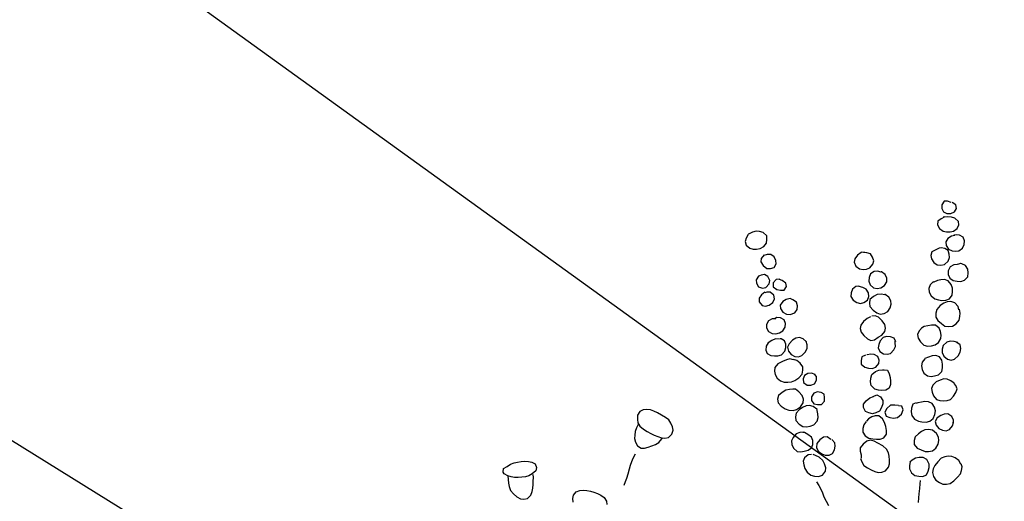
# Model space of a CAD drawing. Units: metres. Extents: x -10555 to 661603, y -1968 to 3649.
# Drawn here: x -4876 to -3961, y 793 to 1241 of the extents above; entities that cross this region are included whole.
import ezdxf

# ---------------------------------------------------------------- set-up
doc = ezdxf.new("R2010")
doc.units = ezdxf.units.M
doc.layers.add('GB 1010 TEXT', color=7, linetype='Continuous')
doc.styles.add('GBU titleGBU', font='arial.ttf')
doc.dimstyles.new('GBU', dxfattribs={"dimtxt": 90, "dimasz": 125, "dimexe": 75, "dimexo": 75, "dimgap": 50, "dimtad": 1, "dimdec": 1, "dimrnd": 1e-08, "dimdsep": 46, "dimtxsty": 'GBU titleGBU', "dimcen": 0.09, "dimclrd": 1, "dimclre": 1, "dimclrt": 7, "dimazin": 0, "dimtfac": 1, "dimtdec": 1, "dimtmove": 0, "dimatfit": 3, "dimfxl": 1, "dimtolj": 1, "dimtzin": 0, "dimlwd": -1, "dimlwe": -1, "dimarcsym": 0})

msp = doc.modelspace()

# ---------------------------------------------------------------- linework, layer by layer
at = {"color": 3, "linetype": 'Continuous'}
for p, q in [((-4016.78, 1071.96), (-4018.74, 1068.61)), ((-4013.5, 1072.03), (-4016.78, 1071.96)), ((-4010.13, 1070.69), (-4013.5, 1072.03)), ((-4018.74, 1068.61), (-4018.88, 1065.26)), ((-4018.88, 1065.26), (-4017.34, 1061.98)), ((-4017.34, 1061.98), (-4014.13, 1060.66)), ((-4010.64, 1060.45), (-4007.22, 1062.05)), ((-4005.97, 1068.47), (-4009.25, 1070.7)), ((-4007.22, 1062.05), (-4005.2, 1065.26)), ((-4005.2, 1065.26), (-4005.97, 1068.47)), ((-4022.65, 1053.26), (-4022.78, 1049.98)), ((-4019.44, 1055.7), (-4022.65, 1053.26)), ((-4016.06, 1057.48), (-4019.44, 1055.7)), ((-4016.71, 1057.24), (-4017.62, 1057.24)), ((-4013.37, 1057.31), (-4016.71, 1057.24)), ((-4014.13, 1060.66), (-4010.64, 1060.45)), ((-4010.02, 1057.1), (-4013.37, 1057.31)), ((-4006.74, 1056.33), (-4010.02, 1057.1)), ((-4003.25, 1053.19), (-4006.74, 1056.33)), ((-4003.18, 1049.91), (-4003.25, 1053.19)), ((-4191.64, 1044.05), (-4194.92, 1043.21)), ((-4188.29, 1043.91), (-4191.64, 1044.05)), ((-4185.08, 1042.93), (-4188.29, 1043.91)), ((-4022.78, 1049.98), (-4021.11, 1046.7)), ((-4021.11, 1046.7), (-4017.69, 1044.12)), ((-4017.69, 1044.12), (-4014.41, 1043.63)), ((-4011.2, 1043.42), (-4007.99, 1043.98)), ((-4007.99, 1043.98), (-4004.78, 1046.49)), ((-4004.78, 1046.49), (-4003.18, 1049.91)), ((-4200.71, 1037.7), (-4201.62, 1034.42)), ((-4199.11, 1041.03), (-4200.71, 1037.7)), ((-4198.13, 1041.75), (-4199.04, 1041.19)), ((-4194.92, 1043.21), (-4198.13, 1041.75)), ((-4181.66, 1039.72), (-4185.08, 1042.93)), ((-4181.94, 1033.1), (-4181.59, 1036.51)), ((-4181.59, 1036.51), (-4181.66, 1039.72)), ((-4013.23, 1037.28), (-4015.32, 1034.07)), ((-4014.41, 1043.63), (-4011.2, 1043.42)), ((-4010.02, 1039.58), (-4013.23, 1037.28)), ((-4006.67, 1040.21), (-4010.02, 1039.58)), ((-4005.62, 1040.56), (-4007.78, 1040.35)), ((-4002.34, 1040.42), (-4005.62, 1040.56)), ((-3998.99, 1038.4), (-4002.34, 1040.42)), ((-3997.74, 1035.05), (-3998.99, 1038.4)), ((-3998.01, 1031.84), (-3997.74, 1035.05)), ((-4201.62, 1034.42), (-4200.92, 1031.07)), ((-4200.92, 1031.07), (-4197.5, 1028.21)), ((-4197.5, 1028.21), (-4194.29, 1027.44)), ((-4194.29, 1027.44), (-4191.08, 1027.3)), ((-4191.08, 1027.3), (-4187.8, 1027.93)), ((-4187.8, 1027.93), (-4184.38, 1029.89)), ((-4184.38, 1029.89), (-4181.94, 1033.1)), ((-4025.02, 1026.54), (-4028.3, 1025)), ((-4021.47, 1028.26), (-4025.02, 1026.54)), ((-4019.44, 1028.49), (-4021.18, 1028.21)), ((-4016.09, 1028), (-4019.44, 1028.49)), ((-4012.88, 1026.12), (-4016.09, 1028)), ((-4015.32, 1034.07), (-4014.83, 1030.79)), ((-4014.83, 1030.79), (-4012.6, 1027.37)), ((-4011.97, 1022.84), (-4012.88, 1026.12)), ((-4012.6, 1027.37), (-4009.39, 1025.7)), ((-4009.39, 1025.7), (-4006.18, 1025.49)), ((-4006.18, 1025.49), (-4002.97, 1025.91)), ((-4002.97, 1025.91), (-3999.62, 1028.42)), ((-3999.62, 1028.42), (-3998.01, 1031.84)), ((-4186.83, 1018.79), (-4187.24, 1015.51)), ((-4184.13, 1022.16), (-4186.83, 1018.79)), ((-4181.24, 1022.42), (-4184.45, 1021.65)), ((-4178.03, 1022.35), (-4181.24, 1022.42)), ((-4174.82, 1020.12), (-4178.03, 1022.35)), ((-4173.29, 1016.84), (-4174.82, 1020.12)), ((-4173.08, 1013.63), (-4173.29, 1016.84)), ((-4099.89, 1018.44), (-4100.51, 1015.16)), ((-4097.37, 1021.86), (-4099.89, 1018.44)), ((-4094.03, 1024.16), (-4097.37, 1021.86)), ((-4090.79, 1024.67), (-4094.03, 1024.16)), ((-4091.86, 1024.44), (-4093.19, 1024.51)), ((-4088.58, 1024.09), (-4091.86, 1024.44)), ((-4085.37, 1023.12), (-4088.58, 1024.09)), ((-4083.21, 1019.91), (-4085.37, 1023.12)), ((-4082.16, 1016.63), (-4083.21, 1019.91)), ((-4083, 1013.42), (-4082.16, 1016.63)), ((-4028.3, 1025), (-4029.13, 1021.65)), ((-4029.13, 1021.65), (-4028.51, 1018.37)), ((-4028.51, 1018.37), (-4026.48, 1015.02)), ((-4016.5, 1013.28), (-4013.09, 1016.28)), ((-4013.09, 1016.28), (-4011.9, 1019.56)), ((-4011.9, 1019.56), (-4011.97, 1022.84)), ((-4187.24, 1015.51), (-4184.87, 1012.23)), ((-4184.87, 1012.23), (-4181.59, 1009.44)), ((-4181.59, 1009.44), (-4178.1, 1009.3)), ((-4178.1, 1009.3), (-4174.82, 1010.28)), ((-4174.82, 1010.28), (-4173.08, 1013.63)), ((-4100.51, 1015.16), (-4098.77, 1011.74)), ((-4098.77, 1011.74), (-4095.56, 1009.09)), ((-4095.56, 1009.09), (-4092.14, 1008.46)), ((-4092.14, 1008.46), (-4088.93, 1008.81)), ((-4088.93, 1008.81), (-4085.72, 1010.07)), ((-4085.72, 1010.07), (-4083, 1013.42)), ((-4078.6, 1007.07), (-4081.88, 1006.65)), ((-4075.2, 1006.1), (-4078.6, 1007.07)), ((-4026.48, 1015.02), (-4023.2, 1012.93)), ((-4023.2, 1012.93), (-4019.92, 1012.51)), ((-4019.92, 1012.51), (-4016.5, 1013.28)), ((-4012.95, 1007.35), (-4013.09, 1003.93)), ((-4011.2, 1010.84), (-4012.95, 1007.35)), ((-4007.85, 1012.72), (-4011.2, 1010.84)), ((-4004.57, 1013.21), (-4007.85, 1012.72)), ((-4001.23, 1013.97), (-4004.57, 1013.21)), ((-4000.18, 1013.77), (-4001.99, 1013.98)), ((-3996.83, 1012.3), (-4000.18, 1013.77)), ((-3994.67, 1008.88), (-3996.83, 1012.3)), ((-3994.32, 1005.33), (-3994.67, 1008.88)), ((-4189.34, 1002.32), (-4191.64, 998.98)), ((-4191.64, 998.98), (-4191.36, 995.7)), ((-4186.09, 1003.69), (-4189.34, 1002.32)), ((-4183.76, 1003.79), (-4186.62, 1003.3)), ((-4180.55, 1001.84), (-4183.76, 1003.79)), ((-4178.94, 998.42), (-4180.55, 1001.84)), ((-4179.5, 995.14), (-4178.94, 998.42)), ((-4172.8, 999.18), (-4175.66, 995.98)), ((-4169.48, 999.58), (-4172.8, 999.18)), ((-4167.29, 998.21), (-4169.73, 999.32)), ((-4164.08, 995.84), (-4167.29, 998.21)), ((-4086.49, 1001.21), (-4086.77, 997.79)), ((-4085.16, 1004.56), (-4086.49, 1001.21)), ((-4081.88, 1006.65), (-4085.16, 1004.56)), ((-4074.98, 1006.3), (-4075.26, 1006.3)), ((-4071.7, 1003.79), (-4074.98, 1006.3)), ((-4070.09, 1000.44), (-4071.7, 1003.79)), ((-4070.02, 997.09), (-4070.09, 1000.44)), ((-4023.06, 998.28), (-4026.27, 996.88)), ((-4019.78, 998.98), (-4023.06, 998.28)), ((-4016.3, 999.18), (-4019.78, 998.98)), ((-4013.09, 997.86), (-4016.3, 999.18)), ((-4013.09, 1003.93), (-4011.48, 1000.58)), ((-4011.48, 1000.58), (-4008.2, 998.35)), ((-4008.2, 998.35), (-4004.71, 997.51)), ((-4001.36, 997.44), (-3997.94, 998.56)), ((-3997.94, 998.56), (-3994.8, 1001.77)), ((-3994.8, 1001.77), (-3994.32, 1005.33)), ((-4191.36, 995.7), (-4189.2, 992.42)), ((-4189.2, 992.42), (-4185.71, 991.3)), ((-4185.71, 991.3), (-4182.43, 991.72)), ((-4182.43, 991.72), (-4179.5, 995.14)), ((-4175.66, 995.98), (-4175.73, 992.49)), ((-4175.73, 992.49), (-4172.31, 989.77)), ((-4172.31, 989.77), (-4168.89, 989.28)), ((-4168.89, 989.28), (-4165.61, 989.42)), ((-4165.61, 989.42), (-4163.38, 992.63)), ((-4163.38, 992.63), (-4164.08, 995.84)), ((-4102.05, 990.18), (-4103.24, 986.83)), ((-4098.84, 992.63), (-4102.05, 990.18)), ((-4095.61, 992.98), (-4098.84, 992.63)), ((-4095.63, 992.84), (-4096.75, 992.91)), ((-4092.42, 991.79), (-4095.63, 992.84)), ((-4089.21, 990.11), (-4092.42, 991.79)), ((-4086.98, 986.76), (-4089.21, 990.11)), ((-4086.77, 997.79), (-4085.51, 994.37)), ((-4085.51, 994.37), (-4082.3, 991.51)), ((-4082.3, 991.51), (-4078.88, 990.88)), ((-4078.88, 990.88), (-4075.6, 991.51)), ((-4075.6, 991.51), (-4072.26, 993.74)), ((-4072.26, 993.74), (-4070.02, 997.09)), ((-4029.62, 994.23), (-4031.02, 990.74)), ((-4031.02, 990.74), (-4030.67, 987.53)), ((-4026.59, 997.49), (-4029.62, 994.23)), ((-4026.27, 996.88), (-4026.9, 996.67)), ((-4010.29, 994.65), (-4013.09, 997.86)), ((-4008.97, 991.3), (-4010.29, 994.65)), ((-4008.97, 988.02), (-4008.97, 991.3)), ((-4004.71, 997.51), (-4001.36, 997.44)), ((-4186.62, 985.09), (-4188.85, 981.88)), ((-4188.85, 981.88), (-4188.78, 978.46)), ((-4183.42, 987.35), (-4186.62, 985.09)), ((-4181.66, 987.53), (-4183.62, 986.9)), ((-4178.45, 987.39), (-4181.66, 987.53)), ((-4175.1, 984.74), (-4178.45, 987.39)), ((-4176.08, 977.83), (-4174.34, 981.32)), ((-4174.34, 981.32), (-4175.1, 984.74)), ((-4163.52, 980.76), (-4166.87, 978.88)), ((-4160.04, 981.66), (-4163.52, 980.76)), ((-4157.45, 980.42), (-4159.96, 981.6)), ((-4154.17, 978.04), (-4157.45, 980.42)), ((-4103.24, 986.83), (-4103.37, 983.42)), ((-4103.37, 983.42), (-4101.28, 980.07)), ((-4101.28, 980.07), (-4097.93, 977.97)), ((-4091.37, 977.76), (-4088.16, 980.14)), ((-4088.16, 980.14), (-4086.63, 983.42)), ((-4086.63, 983.42), (-4086.98, 986.76)), ((-4085.72, 980.55), (-4086.14, 977.21)), ((-4082.44, 983.56), (-4085.72, 980.55)), ((-4078.95, 985.16), (-4082.44, 983.56)), ((-4075.33, 985.51), (-4078.95, 985.16)), ((-4071.94, 984.83), (-4075.33, 985.51)), ((-4071.56, 985.3), (-4071.91, 985.3)), ((-4068.14, 982.72), (-4071.56, 985.3)), ((-4066.39, 979.37), (-4068.14, 982.72)), ((-4030.67, 987.53), (-4028.72, 984.11)), ((-4028.72, 984.11), (-4025.3, 981.32)), ((-4025.3, 981.32), (-4022.09, 980.42)), ((-4022.09, 980.42), (-4018.81, 979.65)), ((-4018.81, 979.65), (-4015.32, 980)), ((-4015.32, 980), (-4011.83, 981.11)), ((-4011.83, 981.11), (-4009.18, 984.53)), ((-4009.18, 984.53), (-4008.97, 988.02)), ((-4188.78, 978.46), (-4186.06, 975.18)), ((-4186.06, 975.18), (-4182.71, 974.48)), ((-4182.71, 974.48), (-4179.43, 975.32)), ((-4179.43, 975.32), (-4176.08, 977.83)), ((-4166.87, 978.88), (-4169.1, 975.46)), ((-4169.1, 975.46), (-4169.03, 972.11)), ((-4169.03, 972.11), (-4166.73, 968.83)), ((-4155.64, 968.13), (-4153.47, 971.48)), ((-4153.05, 974.76), (-4154.17, 978.04)), ((-4153.47, 971.48), (-4153.05, 974.76)), ((-4097.93, 977.97), (-4094.58, 977)), ((-4094.58, 977), (-4091.37, 977.76)), ((-4086.14, 977.21), (-4085.79, 974)), ((-4085.79, 974), (-4082.79, 970.58)), ((-4082.79, 970.58), (-4079.44, 968.34)), ((-4069.12, 969.39), (-4066.88, 972.81)), ((-4066.88, 972.81), (-4065.98, 976.16)), ((-4065.98, 976.16), (-4066.39, 979.37)), ((-4023.48, 971.41), (-4024.39, 967.79)), ((-4020.41, 974.9), (-4023.48, 971.41)), ((-4017.13, 977.28), (-4020.41, 974.9)), ((-4013.85, 978.39), (-4017.13, 977.28)), ((-4010.43, 978.67), (-4013.85, 978.39)), ((-4006.88, 977.48), (-4010.43, 978.67)), ((-4003.6, 974.21), (-4006.88, 977.48)), ((-4002.97, 970.93), (-4003.6, 974.21)), ((-4002.34, 971.27), (-4002.76, 971.55)), ((-4001.85, 968.07), (-4002.34, 971.27)), ((-4176.71, 962.55), (-4180.13, 960.95)), ((-4173.09, 962.65), (-4176.71, 962.55)), ((-4172.17, 963.81), (-4173.92, 962.97)), ((-4168.89, 963.6), (-4172.17, 963.81)), ((-4165.54, 961.65), (-4168.89, 963.6)), ((-4166.73, 968.83), (-4163.24, 966.95)), ((-4164.29, 958.37), (-4165.54, 961.65)), ((-4163.24, 966.95), (-4159.96, 966.81)), ((-4159.96, 966.81), (-4155.64, 968.13)), ((-4088.44, 962.97), (-4091.65, 960.11)), ((-4085.16, 964.58), (-4088.44, 962.97)), ((-4080.91, 965.41), (-4084.12, 965.27)), ((-4077.7, 964.09), (-4080.91, 965.41)), ((-4079.44, 968.34), (-4076.23, 967.02)), ((-4074.42, 960.88), (-4077.7, 964.09)), ((-4076.23, 967.02), (-4072.6, 967.51)), ((-4072.6, 967.51), (-4069.12, 969.39)), ((-4024.39, 967.79), (-4024.39, 964.3)), ((-4024.39, 964.3), (-4022.58, 961.09)), ((-4005.69, 957.88), (-4002.9, 961.44)), ((-4002.9, 961.44), (-4002.06, 964.86)), ((-4002.06, 964.86), (-4001.85, 968.07)), ((-4181.87, 957.53), (-4181.94, 954.25)), ((-4181.94, 954.25), (-4179.92, 950.97)), ((-4180.13, 960.95), (-4181.87, 957.53)), ((-4166.59, 951.6), (-4164.5, 954.81)), ((-4164.5, 954.81), (-4164.29, 958.37)), ((-4094.16, 956.9), (-4094.72, 953.69)), ((-4094.72, 953.69), (-4093.82, 950.34)), ((-4091.65, 960.11), (-4094.16, 956.9)), ((-4071.91, 957.46), (-4074.42, 960.88)), ((-4071.28, 954.11), (-4071.91, 957.46)), ((-4071.91, 950.83), (-4071.28, 954.11)), ((-4037.01, 955.05), (-4040.09, 951.53)), ((-4035.27, 955.51), (-4037.72, 954.11)), ((-4031.93, 956.2), (-4035.27, 955.51)), ((-4028.44, 956.69), (-4031.93, 956.2)), ((-4024.88, 956.62), (-4028.44, 956.69)), ((-4021.46, 954.04), (-4024.88, 956.62)), ((-4022.58, 961.09), (-4019.3, 958.3)), ((-4020.13, 950.83), (-4021.46, 954.04)), ((-4019.3, 958.3), (-4016.02, 955.99)), ((-4016.02, 955.99), (-4012.74, 955.51)), ((-4012.74, 955.51), (-4009.11, 955.99)), ((-4009.11, 955.99), (-4005.69, 957.88)), ((-4179.92, 950.97), (-4176.5, 949.02)), ((-4173.57, 943.92), (-4176.92, 942.46)), ((-4176.5, 949.02), (-4173.15, 948.67)), ((-4170.13, 943.84), (-4173.57, 943.92)), ((-4173.15, 948.67), (-4169.8, 949.78)), ((-4169.8, 949.78), (-4166.59, 951.6)), ((-4168.41, 943.92), (-4169.45, 943.92)), ((-4165.13, 942.32), (-4168.41, 943.92)), ((-4154.52, 944.83), (-4157.73, 942.74)), ((-4151.31, 945.25), (-4154.52, 944.83)), ((-4147.96, 943.99), (-4151.31, 945.25)), ((-4144.58, 941.22), (-4147.96, 943.99)), ((-4093.82, 950.34), (-4091.44, 947.13)), ((-4091.44, 947.13), (-4088.09, 944.13)), ((-4088.09, 944.13), (-4084.81, 942.67)), ((-4084.81, 942.67), (-4081.54, 943.02)), ((-4081.54, 943.02), (-4077.98, 945.6)), ((-4077.98, 945.6), (-4074.77, 947.48)), ((-4073.51, 945.39), (-4076.37, 942.18)), ((-4074.77, 947.48), (-4071.91, 950.83)), ((-4070.23, 946.37), (-4073.51, 945.39)), ((-4066.53, 946.02), (-4070.23, 946.37)), ((-4063.32, 944.55), (-4066.53, 946.02)), ((-4061.73, 941.34), (-4063.32, 944.55)), ((-4040.09, 951.53), (-4041.62, 948.04)), ((-4041.62, 948.04), (-4040.93, 944.69)), ((-4040.93, 944.69), (-4038.69, 941.27)), ((-4021.88, 940.78), (-4019.92, 944.27)), ((-4019.44, 947.62), (-4020.13, 950.83)), ((-4019.92, 944.27), (-4019.44, 947.62)), ((-4182.29, 937.15), (-4182.43, 933.6)), ((-4180.34, 940.43), (-4182.29, 937.15)), ((-4176.92, 942.46), (-4180.34, 940.43)), ((-4164.01, 939.11), (-4165.13, 942.32)), ((-4164.78, 932.48), (-4163.87, 935.9)), ((-4163.87, 935.9), (-4164.01, 939.11)), ((-4160.87, 939.53), (-4162.27, 936.18)), ((-4162.27, 936.18), (-4161.57, 932.76)), ((-4157.73, 942.74), (-4160.87, 939.53)), ((-4145.94, 931.78), (-4144.12, 935.13)), ((-4144.96, 941.62), (-4144.96, 941.83)), ((-4144.05, 938.41), (-4144.96, 941.62)), ((-4144.12, 935.13), (-4144.05, 938.41)), ((-4077.42, 938.9), (-4077.98, 935.69)), ((-4077.98, 935.69), (-4076.51, 932.34)), ((-4076.37, 942.18), (-4077.42, 938.9)), ((-4063.39, 933.74), (-4061.86, 937.09)), ((-4062.14, 940.29), (-4062.14, 941.83)), ((-4061.86, 937.09), (-4062.14, 940.29)), ((-4038.69, 941.27), (-4035.48, 938.13)), ((-4035.48, 938.13), (-4032.13, 937.36)), ((-4032.13, 937.36), (-4028.58, 937.43)), ((-4028.58, 937.43), (-4025.09, 938.41)), ((-4025.09, 938.41), (-4021.88, 940.78)), ((-4018.53, 934.43), (-4018.6, 931.22)), ((-4017.55, 937.85), (-4018.53, 934.43)), ((-4014.27, 940.99), (-4017.55, 937.85)), ((-4011.06, 942.04), (-4014.27, 940.99)), ((-4007.57, 941.55), (-4011.06, 942.04)), ((-4004.14, 940.68), (-4007.57, 941.55)), ((-4001.92, 938.62), (-4004.99, 940.71)), ((-4001.29, 935.2), (-4001.92, 938.62)), ((-4001.85, 931.71), (-4001.29, 935.2)), ((-4182.43, 933.6), (-4181.24, 930.39)), ((-4181.24, 930.39), (-4177.96, 928.57)), ((-4177.96, 928.57), (-4174.55, 928.22)), ((-4174.55, 928.22), (-4171.34, 928.15)), ((-4171.34, 928.15), (-4167.85, 929.06)), ((-4167.85, 929.06), (-4164.78, 932.48)), ((-4160.1, 925.5), (-4163.45, 924.53)), ((-4161.57, 932.76), (-4158.99, 929.48)), ((-4156.69, 924.67), (-4160.1, 925.5)), ((-4158.99, 929.48), (-4155.71, 927.8)), ((-4153.68, 923.97), (-4156.89, 925.01)), ((-4155.71, 927.8), (-4152.29, 927.46)), ((-4152.29, 927.46), (-4148.94, 928.5)), ((-4148.94, 928.5), (-4145.94, 931.78)), ((-4093.19, 927.39), (-4093.89, 923.83)), ((-4089.83, 928.88), (-4093.19, 927.39)), ((-4088.3, 929.27), (-4088.65, 929.2)), ((-4085.02, 929.69), (-4088.3, 929.27)), ((-4081.81, 929.41), (-4085.02, 929.69)), ((-4078.54, 927.67), (-4081.81, 929.41)), ((-4077.21, 924.39), (-4078.54, 927.67)), ((-4076.51, 932.34), (-4073.16, 930.11)), ((-4073.16, 930.11), (-4069.81, 929.76)), ((-4069.81, 929.76), (-4066.53, 930.46)), ((-4066.53, 930.46), (-4063.39, 933.74)), ((-4034.79, 925.57), (-4037.23, 922.29)), ((-4031.37, 927.11), (-4034.58, 925.78)), ((-4034.58, 925.78), (-4034.58, 925.71)), ((-4027.95, 928.29), (-4031.37, 927.11)), ((-4024.6, 928.5), (-4027.95, 928.29)), ((-4021.11, 927.46), (-4024.6, 928.5)), ((-4019.02, 924.18), (-4021.11, 927.46)), ((-4018.6, 931.22), (-4017.13, 927.87)), ((-4017.13, 927.87), (-4013.64, 925.08)), ((-4013.64, 925.08), (-4010.36, 924.32)), ((-4010.36, 924.32), (-4007.09, 925.15)), ((-4007.09, 925.15), (-4003.67, 928.22)), ((-4003.67, 928.22), (-4001.85, 931.71)), ((-4174.2, 917.34), (-4174.55, 914.13)), ((-4171.34, 920.69), (-4174.2, 917.34)), ((-4166.94, 922.99), (-4171.34, 920.69)), ((-4163.45, 924.53), (-4166.94, 922.99)), ((-4150.47, 921.53), (-4153.68, 923.97)), ((-4148.24, 918.18), (-4150.47, 921.53)), ((-4148.03, 914.83), (-4148.24, 918.18)), ((-4093.89, 923.83), (-4093.82, 920.48)), ((-4093.82, 920.48), (-4090.54, 917.83)), ((-4090.54, 917.83), (-4087.05, 916.71)), ((-4087.05, 916.71), (-4083.63, 916.5)), ((-4083.63, 916.5), (-4080.21, 917.83)), ((-4080.21, 917.83), (-4077.42, 921.04)), ((-4077.42, 921.04), (-4077.21, 924.39)), ((-4037.23, 922.29), (-4037.86, 919.01)), ((-4037.86, 919.01), (-4037.23, 915.59)), ((-4037.23, 915.59), (-4035.69, 912.31)), ((-4018.18, 920.62), (-4019.02, 924.18)), ((-4018.88, 913.57), (-4018.25, 917.06)), ((-4018.25, 917.06), (-4018.18, 920.62)), ((-4174.55, 914.13), (-4173.99, 910.85)), ((-4173.99, 910.85), (-4172.1, 907.43)), ((-4172.1, 907.43), (-4168.89, 904.99)), ((-4155.5, 905.48), (-4151.87, 907.92)), ((-4151.87, 907.92), (-4148.73, 911.27)), ((-4148.73, 911.27), (-4148.03, 914.83)), ((-4146.71, 910.15), (-4147.68, 906.94)), ((-4147.68, 906.94), (-4147.47, 903.59)), ((-4143.5, 911.9), (-4146.71, 910.15)), ((-4140.15, 912.18), (-4143.5, 911.9)), ((-4136.76, 910.99), (-4140.15, 912.18)), ((-4135.33, 908.97), (-4137.36, 911.2)), ((-4135.47, 905.76), (-4135.33, 908.97)), ((-4085.23, 904.01), (-4084.88, 907.57)), ((-4084.88, 907.57), (-4084.05, 910.92)), ((-4084.05, 910.92), (-4080.63, 913.85)), ((-4080.63, 913.85), (-4077.42, 915.04)), ((-4077.42, 915.04), (-4074.21, 915.25)), ((-4074.21, 915.25), (-4072.46, 915.25)), ((-4072.67, 915.22), (-4069.46, 914.9)), ((-4069.46, 914.9), (-4067.86, 911.55)), ((-4067.86, 911.55), (-4067.02, 908.2)), ((-4067.02, 908.2), (-4066.67, 904.78)), ((-4035.69, 912.31), (-4032.27, 909.59)), ((-4032.27, 909.59), (-4028.92, 909.04)), ((-4028.92, 909.04), (-4025.58, 909.59)), ((-4025.58, 909.59), (-4022.09, 910.64)), ((-4022.09, 910.64), (-4018.88, 913.57)), ((-4017.06, 906.87), (-4020.55, 905.55)), ((-4013.85, 906.59), (-4017.06, 906.87)), ((-4010.64, 904.92), (-4013.85, 906.59)), ((-4168.89, 904.99), (-4165.34, 903.87)), ((-4165.34, 903.87), (-4162.13, 903.73)), ((-4162.13, 903.73), (-4158.71, 904.15)), ((-4157.17, 897.26), (-4160.59, 897.1)), ((-4158.71, 904.15), (-4155.5, 905.48)), ((-4155.08, 897.24), (-4157.52, 897.38)), ((-4151.8, 894.73), (-4155.08, 897.24)), ((-4147.47, 903.59), (-4143.98, 901.01)), ((-4143.98, 901.01), (-4140.77, 900.87)), ((-4140.77, 900.87), (-4137.36, 902.41)), ((-4137.36, 902.41), (-4135.47, 905.76)), ((-4084.61, 900.73), (-4085.23, 904.01)), ((-4081.33, 897.45), (-4084.61, 900.73)), ((-4077.84, 896.27), (-4081.33, 897.45)), ((-4067.86, 898.29), (-4071.07, 896.27)), ((-4066.74, 901.5), (-4067.86, 898.29)), ((-4066.67, 904.78), (-4066.74, 901.5)), ((-4027.39, 901.15), (-4028.44, 897.94)), ((-4028.44, 897.94), (-4028.02, 894.38)), ((-4024.11, 904.15), (-4027.39, 901.15)), ((-4020.55, 905.55), (-4024.11, 904.15)), ((-4007.43, 902.76), (-4010.64, 904.92)), ((-4005.9, 900.8), (-4007.29, 902.62)), ((-4004.78, 897.52), (-4005.9, 900.8)), ((-4005.9, 894.24), (-4004.78, 897.52)), ((-4170.78, 891.45), (-4171.62, 888.1)), ((-4171.62, 888.1), (-4171.2, 884.75)), ((-4167.43, 894.17), (-4170.78, 891.45)), ((-4163.94, 896.41), (-4167.43, 894.17)), ((-4160.59, 897.1), (-4163.94, 896.41)), ((-4148.8, 891.45), (-4151.8, 894.73)), ((-4147.54, 888.03), (-4148.8, 891.45)), ((-4147.89, 884.47), (-4147.54, 888.03)), ((-4137.84, 893.48), (-4140.15, 890.2)), ((-4140.15, 890.2), (-4140.15, 886.92)), ((-4134.63, 894.87), (-4137.84, 893.48)), ((-4131.35, 894.31), (-4134.63, 894.87)), ((-4128.15, 892.64), (-4131.22, 894.24)), ((-4127.87, 889.43), (-4128.15, 892.64)), ((-4127.87, 886.22), (-4127.87, 889.43)), ((-4089.21, 886.57), (-4085.93, 889.22)), ((-4085.93, 889.22), (-4082.58, 890.34)), ((-4082.68, 890.34), (-4079.23, 891.94)), ((-4079.23, 891.94), (-4076.02, 890.13)), ((-4074.56, 895.92), (-4077.84, 896.27)), ((-4076.02, 890.13), (-4073.65, 886.92)), ((-4071.07, 896.27), (-4074.56, 895.92)), ((-4028.02, 894.38), (-4026.62, 890.96)), ((-4026.62, 890.96), (-4023.83, 887.68)), ((-4010.71, 887.68), (-4007.92, 890.89)), ((-4007.92, 890.89), (-4005.9, 894.24)), ((-4171.2, 884.75), (-4168.2, 881.54)), ((-4168.2, 881.54), (-4164.71, 878.89)), ((-4164.71, 878.89), (-4161.01, 877.64)), ((-4153.89, 878.33), (-4150.26, 880.99)), ((-4148.31, 880.15), (-4151.59, 878.19)), ((-4150.26, 880.99), (-4147.89, 884.47)), ((-4145.03, 881.96), (-4148.31, 880.15)), ((-4141.82, 882.17), (-4145.03, 881.96)), ((-4138.47, 881.33), (-4141.82, 882.17)), ((-4140.15, 886.92), (-4137.91, 883.71)), ((-4135.12, 878.68), (-4138.47, 881.33)), ((-4137.91, 883.71), (-4134.36, 883.01)), ((-4134.77, 877.57), (-4135.26, 879.59)), ((-4134.36, 883.01), (-4130.8, 882.94)), ((-4130.8, 882.94), (-4127.87, 886.22)), ((-4091.86, 883.36), (-4089.21, 886.57)), ((-4091.86, 880.15), (-4091.86, 883.36)), ((-4089.98, 876.59), (-4091.86, 880.15)), ((-4074.91, 880.29), (-4076.93, 876.94)), ((-4073.65, 883.57), (-4074.91, 880.29)), ((-4073.65, 886.92), (-4073.65, 883.57)), ((-4070.11, 879.48), (-4071.98, 875.8)), ((-4066.71, 882.54), (-4070.11, 879.48)), ((-4062.7, 882.52), (-4066.71, 882.54)), ((-4059.32, 882.19), (-4062.7, 882.52)), ((-4055.93, 881.55), (-4059.32, 881.88)), ((-4054.72, 878.16), (-4055.93, 881.55)), ((-4047.21, 879.8), (-4047.55, 876.24)), ((-4045.95, 883.43), (-4047.21, 879.8)), ((-4042.67, 884.55), (-4045.95, 883.43)), ((-4041.07, 884.61), (-4042.67, 884.13)), ((-4037.86, 885.31), (-4041.07, 884.61)), ((-4034.65, 885.8), (-4037.86, 885.31)), ((-4031.23, 885.66), (-4034.65, 885.8)), ((-4028.02, 883.99), (-4031.23, 885.66)), ((-4025.65, 880.64), (-4028.02, 883.99)), ((-4024.88, 877.22), (-4025.65, 880.64)), ((-4023.83, 887.68), (-4020.62, 886.64)), ((-4020.62, 886.64), (-4017.41, 886.57)), ((-4017.41, 886.57), (-4013.99, 886.64)), ((-4013.99, 886.64), (-4010.71, 887.68)), ((-4299.78, 876.41), (-4301.92, 873.11)), ((-4301.92, 873.11), (-4301.84, 869.92)), ((-4301.84, 869.92), (-4301.92, 869.05)), ((-4296.47, 878.14), (-4299.78, 876.41)), ((-4293.21, 878.51), (-4296.47, 878.14)), ((-4289.87, 878.1), (-4293.21, 878.51)), ((-4286.64, 876.94), (-4289.87, 878.1)), ((-4283.22, 875.21), (-4286.64, 876.94)), ((-4279.58, 873.22), (-4283.22, 875.21)), ((-4275.98, 870.93), (-4279.58, 873.22)), ((-4272.78, 868.86), (-4275.98, 870.93)), ((-4161.01, 877.64), (-4157.1, 877.5)), ((-4157.1, 877.5), (-4153.89, 878.33)), ((-4154.38, 874.85), (-4154.8, 871.64)), ((-4154.8, 871.64), (-4154.52, 868.22)), ((-4151.59, 878.19), (-4154.38, 874.85)), ((-4134.91, 867.66), (-4133.94, 870.94)), ((-4134.08, 874.29), (-4134.77, 877.57)), ((-4133.94, 870.94), (-4134.08, 874.29)), ((-4086.7, 875.19), (-4089.98, 876.59)), ((-4087.19, 869.89), (-4089.07, 867.66)), ((-4083.98, 871.57), (-4087.19, 869.89)), ((-4083.49, 874.5), (-4086.7, 875.19)), ((-4080.77, 872.54), (-4083.98, 871.57)), ((-4080.14, 875.4), (-4083.49, 874.5)), ((-4077.56, 872.4), (-4080.77, 872.54)), ((-4076.93, 876.94), (-4080.14, 875.4)), ((-4074.21, 869.82), (-4077.56, 872.4)), ((-4072.19, 866.33), (-4074.21, 869.82)), ((-4071.98, 875.8), (-4070.77, 872.09)), ((-4070.77, 872.09), (-4067.39, 870.84)), ((-4067.39, 870.84), (-4063.7, 870.51)), ((-4063.7, 870.51), (-4060, 871.11)), ((-4060, 871.11), (-4056.29, 874.16)), ((-4056.29, 874.16), (-4054.72, 878.16)), ((-4047.55, 876.24), (-4046.72, 872.82)), ((-4046.72, 872.82), (-4044.21, 869.47)), ((-4030.04, 867.59), (-4026.83, 870.1)), ((-4026.83, 870.1), (-4025.44, 873.8)), ((-4025.44, 873.8), (-4024.88, 877.22)), ((-4023.2, 870.8), (-4025.09, 867.31)), ((-4019.85, 872.82), (-4023.2, 870.8)), ((-4016.57, 874.01), (-4019.85, 872.82)), ((-4013.23, 874.29), (-4016.57, 874.01)), ((-4009.74, 871.78), (-4013.23, 874.29)), ((-4008.13, 868.57), (-4009.74, 871.78)), ((-4302.93, 861.32), (-4304.02, 858.02)), ((-4301.31, 864.6), (-4302.93, 861.32)), ((-4301.99, 869.29), (-4301.9, 869.29)), ((-4301.9, 869.29), (-4301.92, 869.05)), ((-4301.92, 869.05), (-4301.58, 866.12)), ((-4301.58, 866.12), (-4299.63, 862.78)), ((-4299.63, 862.78), (-4296.25, 860.23)), ((-4270.87, 865.67), (-4272.78, 868.86)), ((-4269.18, 862.37), (-4270.87, 865.67)), ((-4268.73, 859.07), (-4269.18, 862.37)), ((-4154.52, 868.22), (-4151.59, 864.87)), ((-4151.59, 864.87), (-4148.03, 862.64)), ((-4148.03, 862.64), (-4144.68, 862.43)), ((-4144.68, 862.43), (-4141.4, 862.98)), ((-4141.4, 862.98), (-4138.05, 864.31)), ((-4138.05, 864.31), (-4134.91, 867.66)), ((-4091.37, 864.1), (-4092.49, 860.75)), ((-4092.49, 860.75), (-4092.49, 857.4)), ((-4089.21, 867.38), (-4091.37, 864.1)), ((-4071, 862.7), (-4072.19, 866.33)), ((-4070.23, 859.01), (-4071, 862.7)), ((-4044.21, 869.47), (-4040.65, 867.52)), ((-4040.65, 867.52), (-4037.37, 866.89)), ((-4037.37, 866.89), (-4033.6, 866.68)), ((-4033.6, 866.68), (-4030.04, 867.59)), ((-4025.09, 867.31), (-4024.18, 863.96)), ((-4024.18, 863.96), (-4021.81, 860.68)), ((-4021.81, 860.68), (-4018.39, 859.22)), ((-4011.76, 859.7), (-4009.11, 863.12)), ((-4009.11, 863.12), (-4007.99, 866.33)), ((-4008.29, 865.25), (-4008.13, 868.57)), ((-4007.99, 866.33), (-4007.99, 867.66)), ((-4304.47, 854.64), (-4304.58, 851.33)), ((-4304.02, 858.02), (-4304.47, 854.64)), ((-4296.25, 860.23), (-4292.91, 857.98)), ((-4292.91, 857.98), (-4289.57, 856.03)), ((-4289.57, 856.03), (-4286.3, 854.67)), ((-4286.3, 854.67), (-4283.03, 853.44)), ((-4283.03, 853.44), (-4279.69, 852.16)), ((-4279.69, 852.16), (-4276.31, 851.78)), ((-4279.35, 851.03), (-4278.37, 852.01)), ((-4276.31, 851.78), (-4273.12, 852.53)), ((-4273.12, 852.53), (-4269.93, 855.58)), ((-4269.93, 855.58), (-4268.73, 859.07)), ((-4157.1, 852.52), (-4158.64, 849.24)), ((-4154.24, 855.73), (-4157.1, 852.52)), ((-4150.96, 857.19), (-4154.24, 855.73)), ((-4147.55, 857.47), (-4150.96, 857.19)), ((-4146.64, 856.91), (-4148.1, 856.98)), ((-4143.43, 855.31), (-4146.64, 856.91)), ((-4140.01, 852.73), (-4143.43, 855.31)), ((-4138.82, 849.52), (-4140.01, 852.73)), ((-4128.84, 852.59), (-4132.19, 850.35)), ((-4125.42, 852.87), (-4128.84, 852.59)), ((-4122.03, 850.54), (-4125.42, 852.87)), ((-4092.49, 857.4), (-4090.26, 853.98)), ((-4090.26, 853.98), (-4086.77, 851.68)), ((-4086.77, 851.68), (-4083.14, 851.05)), ((-4076.09, 850.77), (-4072.67, 851.96)), ((-4072.67, 851.96), (-4070.3, 855.45)), ((-4070.3, 855.45), (-4070.23, 859.01)), ((-4043.65, 853.01), (-4044.69, 849.45)), ((-4040.44, 855.66), (-4043.65, 853.01)), ((-4037.86, 857.96), (-4040.58, 855.94)), ((-4034.65, 859.43), (-4037.86, 857.96)), ((-4031.23, 859.7), (-4034.65, 859.43)), ((-4027.46, 859.08), (-4031.23, 859.7)), ((-4023.9, 856.15), (-4027.46, 859.08)), ((-4022.09, 852.8), (-4023.9, 856.15)), ((-4021.81, 849.59), (-4022.09, 852.8)), ((-4018.39, 859.22), (-4014.97, 858.73)), ((-4014.97, 858.73), (-4011.76, 859.7)), ((-4304.58, 851.33), (-4303.83, 848.03)), ((-4303.83, 848.03), (-4301.8, 844.76)), ((-4301.8, 844.76), (-4298.46, 842.4)), ((-4298.46, 842.4), (-4295.27, 842.44)), ((-4295.27, 842.44), (-4292.01, 843.45)), ((-4292.01, 843.45), (-4288.48, 844.65)), ((-4288.48, 844.65), (-4285.17, 846)), ((-4285.17, 846), (-4281.91, 847.8)), ((-4281.91, 847.8), (-4279.35, 851.03)), ((-4158.64, 849.24), (-4158.29, 845.82)), ((-4158.29, 845.82), (-4156.75, 842.4)), ((-4156.75, 842.4), (-4153.33, 839.26)), ((-4143.29, 840.73), (-4140.01, 842.75)), ((-4140.01, 842.75), (-4138.89, 846.03)), ((-4138.89, 846.03), (-4138.82, 849.52)), ((-4134.98, 846.73), (-4135.54, 843.17)), ((-4135.54, 843.17), (-4133.94, 839.75)), ((-4132.19, 850.35), (-4134.98, 846.73)), ((-4118.45, 847.42), (-4121.24, 850.42)), ((-4118.59, 840.8), (-4117.96, 844.21)), ((-4117.96, 844.21), (-4118.45, 847.42)), ((-4094.72, 842.75), (-4094.86, 839.54)), ((-4092.14, 846.1), (-4094.72, 842.75)), ((-4088.72, 848.89), (-4092.14, 846.1)), ((-4085.44, 849.87), (-4088.72, 848.89)), ((-4081.88, 849.1), (-4085.44, 849.87)), ((-4083.14, 851.05), (-4079.51, 850.77)), ((-4078.47, 847.28), (-4081.88, 849.1)), ((-4079.51, 850.77), (-4076.09, 850.77)), ((-4073.72, 844.77), (-4078.47, 847.28)), ((-4070.23, 841.63), (-4073.72, 844.77)), ((-4044.69, 849.45), (-4044.55, 845.96)), ((-4044.55, 845.96), (-4041.9, 842.54)), ((-4041.9, 842.54), (-4038.21, 840.8)), ((-4027.6, 839.89), (-4024.39, 842.47)), ((-4024.39, 842.47), (-4022.23, 846.17)), ((-4022.23, 846.17), (-4021.81, 849.59)), ((-4304.09, 836.87), (-4306.32, 832.93)), ((-4153.33, 839.26), (-4150.12, 838.98)), ((-4150.12, 838.98), (-4146.78, 839.61)), ((-4146.5, 833.61), (-4147.75, 830.4)), ((-4146.78, 839.61), (-4143.29, 840.73)), ((-4143.29, 836.19), (-4146.5, 833.61)), ((-4139.98, 836.48), (-4143.29, 836.19)), ((-4136.24, 835.77), (-4138.68, 836.68)), ((-4132.96, 834.17), (-4136.24, 835.77)), ((-4133.94, 839.75), (-4130.45, 837.31)), ((-4129.47, 831.03), (-4132.96, 834.17)), ((-4130.45, 837.31), (-4127.24, 836.05)), ((-4127.24, 836.05), (-4123.61, 835.91)), ((-4123.61, 835.91), (-4120.4, 837.38)), ((-4120.4, 837.38), (-4118.59, 840.8)), ((-4094.86, 839.54), (-4093.96, 836.33)), ((-4093.96, 836.33), (-4093.75, 833.12)), ((-4068.63, 838.28), (-4070.23, 841.63)), ((-4067.79, 834.93), (-4068.63, 838.28)), ((-4067.44, 831.45), (-4067.79, 834.93)), ((-4043.23, 833.26), (-4046.44, 831.24)), ((-4039.88, 833.89), (-4043.23, 833.26)), ((-4036.25, 833.68), (-4039.88, 833.89)), ((-4038.21, 840.8), (-4034.37, 839.47)), ((-4032.9, 832), (-4036.25, 833.68)), ((-4034.37, 839.47), (-4031.16, 839.26)), ((-4031.16, 839.26), (-4027.6, 839.89)), ((-4019.37, 833.12), (-4022.71, 829.91)), ((-4016.16, 834.52), (-4019.37, 833.12)), ((-4012.95, 835), (-4016.16, 834.52)), ((-4009.67, 834.66), (-4012.95, 835)), ((-4006.39, 833.54), (-4009.67, 834.66)), ((-4003.04, 830.96), (-4006.39, 833.54)), ((-4426.41, 823.44), (-4423.18, 825.51)), ((-4423.18, 825.51), (-4419.8, 827.57)), ((-4419.8, 827.57), (-4416.53, 828.89)), ((-4416.53, 828.89), (-4413.34, 829.53)), ((-4413.34, 829.53), (-4410.08, 830.13)), ((-4410.08, 830.13), (-4406.85, 830.43)), ((-4406.85, 830.43), (-4403.32, 830.16)), ((-4403.32, 830.16), (-4400.09, 829.41)), ((-4400.09, 829.41), (-4396.9, 827.8)), ((-4396.9, 827.8), (-4395.77, 824.57)), ((-4395.77, 824.57), (-4396.3, 821.34)), ((-4308.56, 826.33), (-4309.62, 822.92)), ((-4307.49, 829.63), (-4308.56, 826.33)), ((-4306.32, 832.93), (-4307.49, 829.63)), ((-4147.75, 830.4), (-4147.26, 826.84)), ((-4147.26, 826.84), (-4146.29, 823.63)), ((-4127.94, 827.82), (-4129.47, 831.03)), ((-4126.68, 824.33), (-4127.94, 827.82)), ((-4127.17, 820.98), (-4126.68, 824.33)), ((-4094.42, 832.81), (-4093.19, 829.63)), ((-4093.19, 829.63), (-4091.44, 826.35)), ((-4091.44, 826.35), (-4088.16, 824.26)), ((-4088.16, 824.26), (-4084.75, 822.37)), ((-4071.42, 821.4), (-4068.63, 824.68)), ((-4068.63, 824.68), (-4067.51, 827.89)), ((-4067.51, 827.89), (-4067.44, 831.45)), ((-4048.24, 829.76), (-4049.09, 826.35)), ((-4049.09, 826.35), (-4048.81, 823.14)), ((-4046.44, 831.24), (-4048.53, 829.56)), ((-4030.74, 827.68), (-4032.9, 832)), ((-4031.58, 821.05), (-4030.81, 824.47)), ((-4030.81, 824.47), (-4030.74, 827.68)), ((-4025.37, 826.35), (-4027.04, 823.14)), ((-4022.71, 829.91), (-4025.37, 826.35)), ((-4001.29, 827.54), (-4003.04, 830.96)), ((-4000.04, 825.1), (-4001.01, 827.82)), ((-4000.53, 821.82), (-4000.04, 825.1)), ((-4425.73, 818.68), (-4426.67, 820.29)), ((-4426.63, 820.22), (-4426.41, 823.44)), ((-4422.54, 816.65), (-4425.73, 818.68)), ((-4419.35, 815.97), (-4422.54, 816.65)), ((-4422.54, 816.65), (-4422.23, 813.28)), ((-4416.12, 815.26), (-4419.35, 815.97)), ((-4412.85, 815.19), (-4416.12, 815.26)), ((-4409.51, 815.49), (-4412.85, 815.19)), ((-4406.1, 815.71), (-4409.51, 815.49)), ((-4402.9, 816.72), (-4406.1, 815.71)), ((-4399.68, 818.68), (-4402.9, 816.72)), ((-4396.3, 821.34), (-4399.68, 818.68)), ((-4398.67, 815.18), (-4398.96, 818.1)), ((-4398.75, 811.97), (-4398.67, 815.18)), ((-4310.8, 818.24), (-4312.07, 814.4)), ((-4309.62, 822.92), (-4310.8, 818.24)), ((-4146.29, 823.63), (-4144.19, 820.28)), ((-4144.19, 820.28), (-4140.57, 817.28)), ((-4140.57, 817.28), (-4137.22, 816.37)), ((-4137.22, 816.37), (-4133.45, 816.23)), ((-4133.45, 816.23), (-4129.82, 817.49)), ((-4129.82, 817.49), (-4127.17, 820.98)), ((-4084.75, 822.37), (-4081.26, 820.84)), ((-4081.26, 820.84), (-4077.98, 819.93)), ((-4077.98, 819.93), (-4074.63, 820.21)), ((-4074.63, 820.21), (-4071.42, 821.4)), ((-4048.81, 823.14), (-4047.07, 819.65)), ((-4047.07, 819.65), (-4043.86, 817.07)), ((-4043.86, 817.07), (-4040.3, 816.37)), ((-4040.3, 816.37), (-4036.67, 816.3)), ((-4036.67, 816.3), (-4033.25, 817.77)), ((-4033.25, 817.77), (-4031.58, 821.05)), ((-4027.04, 823.14), (-4027.46, 819.72)), ((-4027.46, 819.72), (-4026.69, 816.1)), ((-4026.69, 816.1), (-4024.32, 812.75)), ((-4007.85, 812.05), (-4004.29, 815.4)), ((-4004.29, 815.4), (-4001.64, 818.61)), ((-4001.64, 818.61), (-4000.53, 821.82)), ((-4422.23, 813.28), (-4421.87, 810)), ((-4421.87, 810), (-4421.28, 806.72)), ((-4421.28, 806.72), (-4419.83, 803.29)), ((-4399.04, 805.41), (-4398.75, 808.69)), ((-4398.75, 808.69), (-4398.75, 811.97)), ((-4313.35, 811.1), (-4314.52, 807.91)), ((-4312.07, 814.4), (-4313.35, 811.1)), ((-4135.37, 811.05), (-4133.41, 807.84)), ((-4133.41, 807.84), (-4131.51, 804.44)), ((-4039.22, 809.2), (-4039.73, 805.04)), ((-4039.17, 812.45), (-4039.22, 809.2)), ((-4024.32, 812.75), (-4021.11, 810.51)), ((-4021.11, 810.51), (-4017.83, 809.12)), ((-4017.83, 809.12), (-4014.55, 809.05)), ((-4014.55, 809.05), (-4011.13, 809.75)), ((-4011.13, 809.75), (-4007.85, 812.05)), ((-4419.83, 803.29), (-4417.2, 799.93)), ((-4417.2, 799.93), (-4413.99, 797.24)), ((-4413.99, 797.24), (-4410.78, 795.41)), ((-4404.14, 795.63), (-4401.01, 798.91)), ((-4401.01, 798.91), (-4399.77, 802.2)), ((-4399.77, 802.2), (-4399.04, 805.41)), ((-4361.95, 795.58), (-4361.43, 798.77)), ((-4361.43, 798.77), (-4358.79, 801.98)), ((-4358.79, 801.98), (-4355.53, 803.22)), ((-4355.53, 803.22), (-4352.23, 803.56)), ((-4352.23, 803.56), (-4349.01, 803.06)), ((-4349.01, 803.06), (-4345.7, 802.53)), ((-4345.7, 802.53), (-4342.42, 801.64)), ((-4342.42, 801.64), (-4339.2, 800.28)), ((-4339.2, 800.28), (-4336.01, 798.85)), ((-4336.01, 798.85), (-4332.77, 796.66)), ((-4332.77, 796.66), (-4330.62, 793.38)), ((-4131.51, 804.44), (-4129.86, 801.13)), ((-4129.86, 801.13), (-4128.5, 797.37)), ((-4128.5, 797.37), (-4126.55, 793.32)), ((-4040.33, 800.18), (-4040.63, 796.32)), ((-4039.73, 805.04), (-4040.33, 800.18)), ((-4410.78, 795.41), (-4407.5, 795.19)), ((-4407.5, 795.19), (-4404.14, 795.63)), ((-4361.64, 792.4), (-4361.95, 795.58)), ((-4330.62, 793.38), (-4330.29, 790.18)), ((-4126.55, 793.32), (-4124.39, 789.21)), ((-4040.63, 796.32), (-4040.93, 792.01))]:
    msp.add_line(p, q, dxfattribs=at)

# ---------------------------------------------------------------- leaders
at = {"layer": 'GB 1010 TEXT'}
for points in [[(-3831.89, 620.69), (-7544.39, 3297.71), (-7706.6, 3297.71)], [(-4643.02, 700.19), (-7544.39, 2499.3), (-7706.6, 2499.3)], [(-4461.76, 127.83), (-7550.72, 1123.11), (-7712.93, 1123.11)]]:
    msp.add_leader(points, dimstyle='GBU', dxfattribs=at)

doc.saveas('drawing.dxf')
